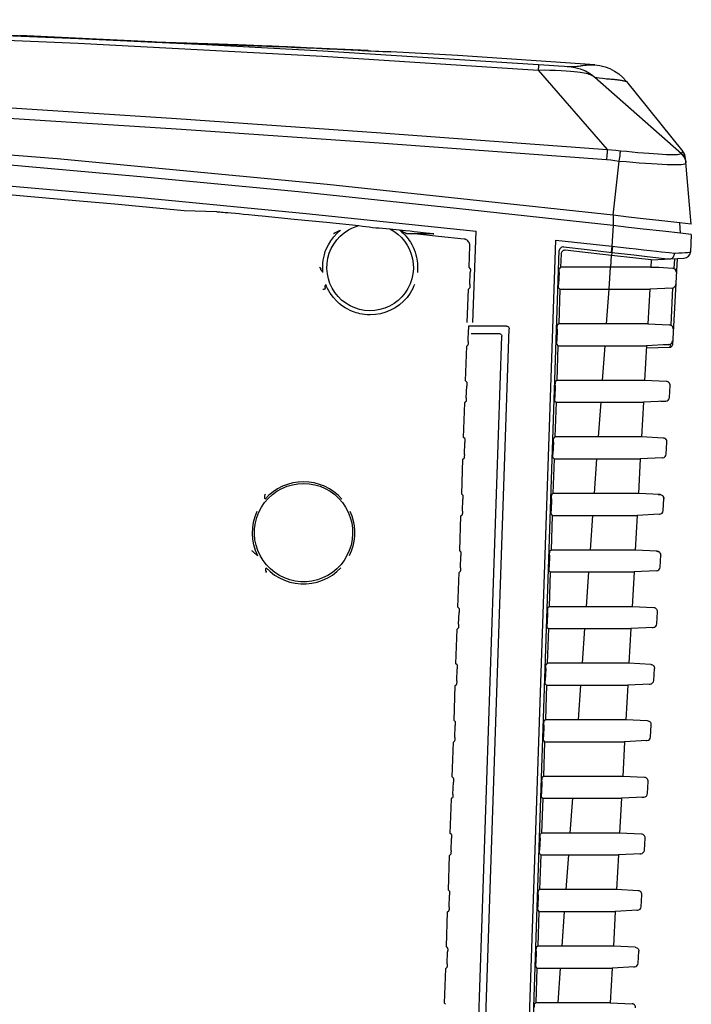
# Model space of a CAD drawing. Extents: x -64 to 61, y -54 to 60.
# Drawn here: x 45 to 50, y 8 to 15 of the extents above; entities that cross this region are included whole.
import ezdxf

# ---------------------------------------------------------------- set-up
doc = ezdxf.new("R2010")
doc.units = 0
doc.header["$MEASUREMENT"] = 0
doc.layers.add('GAIKEI', color=7, linetype='CONTINUOUS')

msp = doc.modelspace()

# ---------------------------------------------------------------- linework, layer by layer
at = {"layer": 'GAIKEI', "linetype": 'Continuous'}
for p, q in [((45.66704, 15.1638), (44.97509, 15.19291)), ((46.00469, 15.14659), (44.97524, 15.19587)), ((46.02579, 15.14598), (45.66704, 15.1638)), ((46.02588, 15.14595), (46.42535, 15.12574)), ((46.52267, 15.12848), (46.02912, 15.14582)), ((46.02934, 15.14581), (46.97055, 15.11148)), ((46.02942, 15.14581), (46.26001, 15.13836)), ((46.35589, 15.13513), (46.29692, 15.13706)), ((46.67658, 15.12352), (46.35589, 15.13513)), ((47.00087, 15.10928), (46.52267, 15.12848)), ((46.88327, 15.11535), (46.57054, 15.12744)), ((46.98289, 15.11135), (46.67658, 15.12352)), ((46.86133, 15.11625), (46.92793, 15.11356)), ((46.93918, 15.11308), (46.88327, 15.11535)), ((46.99228, 15.11089), (46.93918, 15.11308)), ((46.94974, 15.11266), (46.9829, 15.1113)), ((46.97055, 15.11148), (46.97045, 15.1092)), ((46.97055, 15.11148), (47.05158, 15.10807)), ((46.9829, 15.1113), (46.98289, 15.11135)), ((46.98502, 15.11087), (46.98289, 15.11135)), ((47.05894, 15.10809), (46.99228, 15.11089)), ((47.11783, 15.10559), (47.05894, 15.10809)), ((47.11783, 15.10565), (47.11783, 15.10559)), ((47.70852, 15.07646), (47.61178, 15.08124)), ((47.68613, 15.07888), (47.68744, 15.07883)), ((47.68744, 15.07883), (47.68744, 15.07916)), ((47.68744, 15.07802), (47.8577, 15.06951)), ((47.8353, 15.07011), (47.70852, 15.07646)), ((47.86149, 15.06884), (47.8353, 15.07011)), ((47.86236, 15.07012), (47.85636, 15.06933)), ((47.86476, 15.06872), (47.86149, 15.06884)), ((47.86479, 15.07009), (47.86236, 15.07012)), ((47.86479, 15.07009), (47.86476, 15.06872)), ((49.17037, 14.96096), (49.21457, 14.95773)), ((49.21457, 14.95773), (49.23742, 14.9561)), ((49.23742, 14.9561), (49.24841, 14.95535)), ((49.24841, 14.95535), (49.2519, 14.95513)), ((49.42904, 14.96975), (49.43736, 14.9699)), ((49.43736, 14.9699), (49.44282, 14.96996)), ((49.44282, 14.96996), (49.44686, 14.96999)), ((49.69825, 14.8404), (50.13667, 14.29566)), ((50.13604, 14.29422), (50.13621, 14.2946)), ((50.13621, 14.2946), (50.13647, 14.2952)), ((50.13647, 14.2952), (50.13662, 14.29556)), ((50.13662, 14.29556), (50.13667, 14.29566)), ((50.20318, 13.72959), (50.15838, 14.24168)), ((50.15943, 14.20279), (50.16138, 14.20737)), ((50.11818, 13.65882), (50.11394, 13.73984)), ((50.20318, 13.72959), (50.11394, 13.73984)), ((50.20318, 13.64906), (50.11818, 13.65882)), ((50.20318, 13.64906), (50.1956, 13.51217)), ((50.03536, 13.45908), (50.04174, 13.46006)), ((50.09267, 13.46209), (50.05549, 12.79086)), ((50.07227, 13.46102), (50.06821, 13.38384)), ((49.95081, 13.39145), (49.88845, 13.39145)), ((50.05825, 13.38607), (49.95081, 13.39145)), ((50.0531, 13.23322), (49.87921, 13.22456)), ((49.86425, 12.95456), (50.03388, 12.94607)), ((50.02873, 12.79322), (49.85484, 12.78456)), ((50.03725, 12.79491), (50.03605, 12.77197)), ((49.85484, 12.78456), (49.83988, 12.51456)), ((49.85388, 12.7672), (50.03605, 12.77197)), ((50.00951, 12.50607), (49.83988, 12.51456)), ((50.03282, 12.38153), (50.03797, 12.47445)), ((49.83046, 12.34456), (49.81551, 12.07456)), ((50.00436, 12.35322), (49.83046, 12.34456)), ((49.98513, 12.06607), (49.81551, 12.07456)), ((50.00845, 11.94153), (50.01359, 12.03445)), ((49.80609, 11.90456), (49.79114, 11.63456)), ((49.97998, 11.91322), (49.80609, 11.90456)), ((49.96076, 11.62607), (49.79114, 11.63456)), ((49.98407, 11.50153), (49.98922, 11.59445)), ((49.78172, 11.46456), (49.76676, 11.19456)), ((49.95561, 11.47322), (49.78172, 11.46456)), ((49.93639, 11.18607), (49.76676, 11.19456)), ((49.9597, 11.06153), (49.96485, 11.15445)), ((49.93124, 11.03322), (49.75735, 11.02456)), ((49.75735, 11.02456), (49.74239, 10.75456)), ((49.91202, 10.74607), (49.74239, 10.75456)), ((49.93533, 10.62153), (49.94048, 10.71445)), ((49.54254, 10.58461), (49.67544, 10.58457)), ((49.67544, 10.58457), (49.73297, 10.58456)), ((49.73297, 10.58456), (49.71802, 10.31456)), ((49.90687, 10.59322), (49.73297, 10.58456)), ((49.88764, 10.30607), (49.71802, 10.31456)), ((49.91096, 10.18153), (49.9161, 10.27445)), ((49.7086, 10.14456), (49.69365, 9.87456)), ((49.88249, 10.15322), (49.7086, 10.14456)), ((49.86327, 9.86607), (49.69365, 9.87456)), ((49.88658, 9.74153), (49.89173, 9.83445)), ((49.68423, 9.70456), (49.66927, 9.43456)), ((49.85812, 9.71322), (49.68423, 9.70456)), ((49.8389, 9.42607), (49.66927, 9.43456)), ((49.86221, 9.30153), (49.86736, 9.39445)), ((49.83375, 9.27322), (49.65986, 9.26456)), ((49.57221, 9.26461), (49.63935, 9.26459)), ((49.63935, 9.26459), (49.65986, 9.26456)), ((49.65986, 9.26456), (49.6449, 8.99456)), ((49.81453, 8.98607), (49.6449, 8.99456)), ((49.83784, 8.86153), (49.84299, 8.95445)), ((49.63548, 8.82456), (49.62053, 8.55456)), ((49.80938, 8.83322), (49.63548, 8.82456)), ((49.79015, 8.54607), (49.62053, 8.55456)), ((49.81347, 8.42153), (49.81861, 8.51445)), ((49.61111, 8.38456), (49.59616, 8.11456)), ((49.785, 8.39322), (49.61111, 8.38456)), ((49.76578, 8.10607), (49.59616, 8.11456)), ((49.78909, 7.98153), (49.79424, 8.07445)), ((49.58674, 7.94456), (49.57178, 7.67456)), ((49.76063, 7.95322), (49.58674, 7.94456)), ((49.57178, 7.67456), (49.55992, 7.67456)), ((49.57178, 7.67456), (49.74141, 7.66607))]:
    msp.add_line(p, q, dxfattribs=at)
at = {"layer": 'GAIKEI', "color": 1, "linetype": 'Continuous'}
for p, q in [((49.01088, 14.92827), (49.54914, 14.31121)), ((49.45218, 14.87343), (50.12716, 14.27987)), ((49.54584, 14.26406), (49.54358, 14.23278)), ((49.54776, 14.29115), (49.54584, 14.26406)), ((49.54914, 14.31121), (49.54776, 14.29115)), ((49.59518, 13.79883), (49.64274, 14.22077)), ((49.59518, 13.79883), (49.59518, 13.71832)), ((49.71425, 13.78538), (49.59518, 13.79883)), ((49.82858, 13.77242), (49.71425, 13.78538)), ((49.59518, 13.71832), (49.58372, 13.55769)), ((49.71457, 13.70483), (49.59518, 13.71832)), ((49.94969, 13.75863), (49.82858, 13.77242)), ((50.11394, 13.73984), (49.94969, 13.75863)), ((49.82878, 13.69188), (49.71457, 13.70483)), ((49.98174, 13.67445), (49.82878, 13.69188)), ((50.11818, 13.65882), (49.98174, 13.67445)), ((48.78061, 2.69163), (49.14824, 13.60641)), ((49.58372, 13.55769), (49.57847, 13.51114)), ((49.58372, 13.55769), (49.71977, 13.54276)), ((48.81385, 2.78987), (49.17563, 13.52576)), ((49.18896, 13.49826), (49.18546, 13.39456)), ((49.20938, 13.55249), (49.39171, 13.53213)), ((49.40079, 13.50719), (49.22205, 13.52715)), ((49.39171, 13.53213), (49.58333, 13.5106)), ((49.58061, 13.48697), (49.40079, 13.50719)), ((49.57938, 13.48711), (49.57276, 13.39456)), ((49.58333, 13.5106), (49.58061, 13.48697)), ((49.7723, 13.46521), (49.58061, 13.48697)), ((49.58333, 13.5106), (49.75529, 13.49101)), ((49.75529, 13.49101), (49.85833, 13.47922)), ((49.85833, 13.47922), (49.99321, 13.46372)), ((50.03004, 13.50938), (50.07407, 13.50478)), ((49.89178, 13.45156), (49.88845, 13.39145)), ((49.89178, 13.45156), (50.14829, 13.465)), ((49.99321, 13.46372), (50.03398, 13.45901)), ((49.1736, 13.35436), (49.17047, 13.26143)), ((49.18546, 13.39456), (49.17626, 13.38608)), ((49.57276, 13.39456), (49.18546, 13.39456)), ((49.57231, 13.39456), (49.56018, 13.22456)), ((49.88863, 13.39456), (49.57276, 13.39456)), ((49.17973, 13.22456), (49.17064, 12.95456)), ((49.17093, 13.23323), (49.17973, 13.22456)), ((49.17973, 13.22456), (49.87921, 13.22456)), ((49.5606, 13.22456), (49.54129, 12.95456)), ((49.87921, 13.22456), (49.86425, 12.95456)), ((50.04505, 12.9433), (50.06036, 13.23449)), ((49.17064, 12.95456), (49.16144, 12.94608)), ((49.86425, 12.95456), (49.17064, 12.95456)), ((49.15878, 12.91436), (49.15565, 12.82143)), ((49.1561, 12.79323), (49.16491, 12.78456)), ((49.16491, 12.78456), (49.15581, 12.51456)), ((49.16491, 12.78456), (49.85484, 12.78456)), ((49.52914, 12.78456), (49.50983, 12.51456)), ((49.15581, 12.51456), (49.14661, 12.50608)), ((49.83988, 12.51456), (49.15581, 12.51456)), ((49.14395, 12.47436), (49.14082, 12.38143)), ((49.15008, 12.34456), (49.14098, 12.07456)), ((49.14127, 12.35323), (49.15008, 12.34456)), ((49.15008, 12.34456), (49.83046, 12.34456)), ((49.49768, 12.34456), (49.47837, 12.07456)), ((49.12912, 12.03436), (49.12599, 11.94143)), ((49.14098, 12.07456), (49.13178, 12.06608)), ((49.81551, 12.07456), (49.14098, 12.07456)), ((49.13525, 11.90456), (49.12616, 11.63456)), ((49.12645, 11.91323), (49.13525, 11.90456)), ((49.13525, 11.90456), (49.80609, 11.90456)), ((49.46621, 11.90456), (49.44691, 11.63456)), ((49.1143, 11.59436), (49.11117, 11.50143)), ((49.12616, 11.63456), (49.11695, 11.62608)), ((49.79114, 11.63456), (49.12616, 11.63456)), ((49.12043, 11.46456), (49.11133, 11.19456)), ((49.11162, 11.47323), (49.12043, 11.46456)), ((49.12043, 11.46456), (49.78172, 11.46456)), ((49.43475, 11.46456), (49.41544, 11.19456)), ((49.11133, 11.19456), (49.10213, 11.18608)), ((49.76676, 11.19456), (49.11133, 11.19456)), ((49.09947, 11.15436), (49.09634, 11.06143)), ((49.09679, 11.03323), (49.1056, 11.02456)), ((49.1056, 11.02456), (49.0965, 10.75456)), ((49.1056, 11.02456), (49.75735, 11.02456)), ((49.40329, 11.02456), (49.38398, 10.75456)), ((49.0965, 10.75456), (49.0873, 10.74608)), ((49.48957, 10.75451), (49.0965, 10.75456)), ((49.74239, 10.75456), (49.48957, 10.75451)), ((49.08464, 10.71435), (49.08151, 10.62143)), ((49.09077, 10.58456), (49.08168, 10.31456)), ((49.08197, 10.59323), (49.09077, 10.58456)), ((49.09077, 10.58456), (49.37182, 10.58456)), ((49.37182, 10.58456), (49.35252, 10.31456)), ((49.37182, 10.58456), (49.45388, 10.58462)), ((49.45388, 10.58462), (49.54254, 10.58461)), ((49.06982, 10.27435), (49.06668, 10.18143)), ((49.08168, 10.31456), (49.07247, 10.30608)), ((49.71802, 10.31456), (49.08168, 10.31456)), ((49.07595, 10.14456), (49.06685, 9.87456)), ((49.06714, 10.15323), (49.07595, 10.14456)), ((49.07595, 10.14456), (49.7086, 10.14456)), ((49.34036, 10.14456), (49.32106, 9.87456)), ((49.05499, 9.83435), (49.05186, 9.74143)), ((49.06685, 9.87456), (49.05765, 9.86608)), ((49.69365, 9.87456), (49.06685, 9.87456)), ((49.06112, 9.70456), (49.05202, 9.43456)), ((49.05231, 9.71323), (49.06112, 9.70456)), ((49.06112, 9.70456), (49.68423, 9.70456)), ((49.05202, 9.43456), (49.04282, 9.42608)), ((49.66927, 9.43456), (49.05202, 9.43456)), ((49.04016, 9.39435), (49.03703, 9.30143)), ((49.03749, 9.27323), (49.04629, 9.26456)), ((49.04629, 9.26456), (49.0372, 8.99456)), ((49.04629, 9.26456), (49.27744, 9.26456)), ((49.27744, 9.26456), (49.25813, 8.99456)), ((49.27744, 9.26456), (49.32022, 9.26457)), ((49.32022, 9.26457), (49.57221, 9.26461)), ((49.0372, 8.99456), (49.02799, 8.98608)), ((49.6449, 8.99456), (49.0372, 8.99456)), ((49.02534, 8.95435), (49.0222, 8.86143)), ((49.03147, 8.82456), (49.02237, 8.55456)), ((49.02266, 8.83323), (49.03147, 8.82456)), ((49.03147, 8.82456), (49.63548, 8.82456)), ((49.24598, 8.82456), (49.22667, 8.55456)), ((49.01051, 8.51435), (49.00738, 8.42143)), ((49.02237, 8.55456), (49.01317, 8.54608)), ((49.62053, 8.55456), (49.02237, 8.55456)), ((49.01664, 8.38456), (49.00754, 8.11456)), ((49.00783, 8.39323), (49.01664, 8.38456)), ((49.01664, 8.38456), (49.61111, 8.38456)), ((49.21452, 8.38456), (49.19521, 8.11456)), ((48.99568, 8.07435), (48.99255, 7.98142)), ((49.00754, 8.11456), (48.99834, 8.10608)), ((49.59616, 8.11456), (49.00754, 8.11456)), ((49.00181, 7.94456), (48.99271, 7.67456)), ((48.993, 7.95323), (49.00181, 7.94456)), ((49.00181, 7.94456), (49.58674, 7.94456)), ((49.18305, 7.94456), (49.16375, 7.67456)), ((48.99271, 7.67456), (48.98351, 7.66608)), ((49.37896, 7.67451), (49.27391, 7.67449))]:
    msp.add_line(p, q, dxfattribs=at)
at = {"layer": 'GAIKEI', "color": 251, "linetype": 'Continuous'}
for p, q in [((46.50902, 13.82608), (46.25545, 13.83456)), ((46.51385, 13.82584), (46.51795, 13.82559)), ((46.51795, 13.82559), (46.52299, 13.82525)), ((46.52299, 13.82525), (46.53274, 13.82454)), ((46.53274, 13.82454), (46.54515, 13.82358)), ((46.54515, 13.82358), (46.55938, 13.82243)), ((46.55938, 13.82243), (46.57575, 13.82106)), ((46.57575, 13.82106), (46.59606, 13.81932)), ((46.59606, 13.81932), (46.62215, 13.81703)), ((46.62215, 13.81703), (46.65587, 13.814)), ((46.65587, 13.814), (46.6837, 13.81146)), ((46.6837, 13.81146), (46.71707, 13.80836)), ((46.71707, 13.80836), (46.75714, 13.80459)), ((47.85576, 13.69335), (47.97737, 13.68059)), ((47.97737, 13.68059), (48.01457, 13.67662)), ((48.19863, 13.65456), (47.98785, 13.65456)), ((48.01457, 13.67662), (48.04614, 13.6732)), ((48.04614, 13.6732), (48.07292, 13.67025)), ((48.23489, 13.63475), (48.04815, 13.65456)), ((48.07292, 13.67025), (48.09566, 13.66772)), ((48.09566, 13.66772), (48.11496, 13.66554)), ((48.11496, 13.66554), (48.13854, 13.66282)), ((48.13854, 13.66282), (48.15691, 13.66064)), ((48.15691, 13.66064), (48.17115, 13.6589)), ((48.17115, 13.6589), (48.1821, 13.65751)), ((48.43487, 13.61334), (48.23489, 13.63475)), ((48.5032, 12.96457), (48.52711, 13.67445)), ((48.47356, 13.39457), (48.4792, 13.5619)), ((48.48219, 13.38608), (48.47356, 13.39457)), ((48.47958, 13.26144), (48.48271, 13.35437)), ((47.3532, 13.23322), (47.34768, 13.22525)), ((48.45907, 12.96457), (48.46783, 13.22456)), ((48.46783, 13.22456), (48.47722, 13.23323)), ((48.43661, 2.57678), (48.78481, 12.91539)), ((48.4661, 12.8179), (48.46923, 12.91083)), ((48.47007, 12.93604), (48.46939, 12.9367)), ((48.76484, 12.93604), (48.47007, 12.93604)), ((48.48854, 12.87989), (48.70742, 12.87989)), ((48.38067, 2.57773), (48.72739, 12.85927)), ((48.45441, 12.78084), (48.46375, 12.78966)), ((48.44531, 12.51083), (48.45441, 12.78084)), ((48.4539, 12.50249), (48.44531, 12.51083)), ((48.45128, 12.37787), (48.45441, 12.4708)), ((48.43049, 12.07081), (48.43959, 12.34082)), ((48.43959, 12.34082), (48.44893, 12.34963)), ((48.43908, 12.06247), (48.43049, 12.07081)), ((48.43646, 11.93785), (48.43959, 12.03078)), ((48.41567, 11.63079), (48.42477, 11.9008)), ((48.42477, 11.9008), (48.43411, 11.90961)), ((46.88186, 11.63079), (46.88592, 11.62244)), ((48.42426, 11.62245), (48.41567, 11.63079)), ((48.42164, 11.49783), (48.42477, 11.59076)), ((48.40085, 11.19077), (48.40995, 11.46078)), ((48.40995, 11.46078), (48.41929, 11.46959)), ((46.78061, 11.19077), (46.78363, 11.18873)), ((46.78363, 11.18873), (46.7882, 11.18566)), ((46.7882, 11.18566), (46.7931, 11.18242)), ((48.40944, 11.18242), (48.40085, 11.19077)), ((48.40682, 11.05781), (48.40995, 11.15074)), ((46.89353, 11.02956), (46.88943, 11.02075)), ((48.39513, 11.02076), (48.40447, 11.02957)), ((48.38603, 10.75074), (48.39513, 11.02076)), ((48.39462, 10.7424), (48.38603, 10.75074)), ((48.392, 10.61778), (48.39513, 10.71071)), ((48.37121, 10.31072), (48.38031, 10.58074)), ((48.38031, 10.58074), (48.38965, 10.58955)), ((48.3798, 10.30238), (48.37121, 10.31072)), ((48.37718, 10.17776), (48.38031, 10.27069)), ((48.35639, 9.8707), (48.36549, 10.14071)), ((48.36549, 10.14071), (48.37483, 10.14952)), ((48.36498, 9.86236), (48.35639, 9.8707)), ((48.36236, 9.73774), (48.36549, 9.83067)), ((48.34157, 9.43068), (48.35067, 9.70069)), ((48.35067, 9.70069), (48.36001, 9.7095)), ((48.35016, 9.42234), (48.34157, 9.43068)), ((48.34754, 9.29772), (48.35067, 9.39065)), ((48.33585, 9.26067), (48.34519, 9.26948)), ((48.32675, 8.99066), (48.33585, 9.26067)), ((48.33534, 8.98231), (48.32675, 8.99066)), ((48.33272, 8.85769), (48.33585, 8.95062)), ((48.31193, 8.55064), (48.32103, 8.82065)), ((48.32103, 8.82065), (48.33037, 8.82946)), ((48.32052, 8.54229), (48.31193, 8.55064)), ((48.3179, 8.41767), (48.32103, 8.5106)), ((48.29711, 8.11061), (48.30621, 8.38063)), ((48.30621, 8.38063), (48.31555, 8.38944)), ((48.3057, 8.10227), (48.29711, 8.11061)), ((48.30308, 7.97765), (48.30621, 8.07058)), ((48.2823, 7.67059), (48.29139, 7.9406)), ((48.29139, 7.9406), (48.30073, 7.94942)), ((48.29088, 7.66225), (48.2823, 7.67059))]:
    msp.add_line(p, q, dxfattribs=at)
at = {"layer": 'GAIKEI', "linetype": 'Continuous'}
for points in [[(46.42537, 15.12613), (45.37668, 15.17742), (43.84566, 15.24242), (42.37448, 15.28931), (40.96217, 15.31554), (39.60758, 15.31996), (38.30969, 15.30197), (37.06762, 15.25944), (35.88064, 15.18977), (34.74816, 15.09114), (33.6697, 14.96292), (32.64487, 14.80545)], [(43.26325, 15.26309), (45.43178, 15.17485), (46.02588, 15.14595)], [(46.57054, 15.12744), (46.25818, 15.13842), (46.02942, 15.14581)], [(46.26001, 15.13836), (46.56617, 15.12761), (46.86133, 15.11625)], [(47.61178, 15.08124), (47.55623, 15.08395), (47.49645, 15.08682), (47.43295, 15.08984), (47.36622, 15.09297), (47.29665, 15.09618), (47.22474, 15.09945), (47.15103, 15.10274), (47.07619, 15.10603), (47.00087, 15.10928)], [(47.05158, 15.10807), (47.13022, 15.10469), (47.20679, 15.10133), (47.28603, 15.09779), (47.36897, 15.094), (47.44943, 15.09026), (47.51825, 15.087)], [(47.68744, 15.07916), (47.20834, 15.1017), (47.11783, 15.10565)], [(47.51825, 15.087), (47.61007, 15.08258), (47.63873, 15.08118), (47.65911, 15.08019), (47.68613, 15.07888)], [(49.45159, 14.96999), (48.38687, 15.04101), (47.86479, 15.07009)], [(49.2519, 14.95513), (49.25285, 14.95508), (49.25338, 14.95505), (49.25361, 14.95505)], [(49.25361, 14.95505), (49.28097, 14.95605), (49.30047, 14.95715), (49.31459, 14.95826), (49.32532, 14.95936), (49.33447, 14.96051), (49.34324, 14.96181), (49.35127, 14.96316), (49.3586, 14.96443), (49.36553, 14.96552), (49.37219, 14.96641), (49.37838, 14.96707), (49.384, 14.96758), (49.38918, 14.96799), (49.3942, 14.96833), (49.39932, 14.96864), (49.40473, 14.96892), (49.4106, 14.96918), (49.41698, 14.96942), (49.42339, 14.96961), (49.42904, 14.96975)], [(49.44686, 14.96999), (49.45004, 14.97), (49.45112, 14.96999), (49.45159, 14.96999)], [(49.45159, 14.96999), (49.49214, 14.96457), (49.53179, 14.95445), (49.56998, 14.93978), (49.6062, 14.92075), (49.63995, 14.89762), (49.67078, 14.87072), (49.69825, 14.8404)], [(49.69452, 14.84128), (49.69768, 14.84054), (49.69825, 14.8404)], [(50.12121, 14.27857), (50.12258, 14.28022), (50.12401, 14.28096), (50.12552, 14.28085), (50.12716, 14.27987)], [(50.12121, 14.27857), (50.13392, 14.26749), (50.14456, 14.25443), (50.15283, 14.23977), (50.15849, 14.22393), (50.16138, 14.20737)], [(50.12716, 14.27987), (50.12851, 14.28155), (50.12962, 14.28303), (50.13059, 14.28437), (50.13136, 14.28553), (50.13193, 14.28643)], [(50.12716, 14.27987), (50.13783, 14.26896), (50.14672, 14.25656), (50.15362, 14.24295), (50.15837, 14.22844), (50.16086, 14.21339)], [(50.13193, 14.28643), (50.13241, 14.2872), (50.13284, 14.28794), (50.13327, 14.28868), (50.13366, 14.2894), (50.13402, 14.29006), (50.13435, 14.29068), (50.13464, 14.29125), (50.1349, 14.29178), (50.13513, 14.29226), (50.13534, 14.29269), (50.13552, 14.29309), (50.13568, 14.29343), (50.13582, 14.29373), (50.13604, 14.29422)], [(50.0867, 13.35444), (50.08632, 13.36117), (50.08444, 13.36765), (50.08117, 13.37354), (50.07666, 13.37855), (50.07115, 13.38243), (50.0649, 13.38498), (50.05825, 13.38607)], [(50.01467, 13.23326), (50.05271, 13.23323), (50.0531, 13.23322)], [(50.06233, 12.91444), (50.06195, 12.92117), (50.06007, 12.92765), (50.0568, 12.93354), (50.05229, 12.93855), (50.04677, 12.94243), (50.04053, 12.94498), (50.03388, 12.94607)], [(49.98946, 12.79326), (50.02833, 12.79323), (50.02873, 12.79322)], [(50.03796, 12.47444), (50.03758, 12.48117), (50.0357, 12.48765), (50.03242, 12.49354), (50.02792, 12.49855), (50.0224, 12.50243), (50.01616, 12.50498), (50.00951, 12.50607)], [(49.96341, 12.35326), (50.00393, 12.35323), (50.00436, 12.35322)], [(50.01359, 12.03444), (50.0132, 12.04117), (50.01133, 12.04765), (50.00805, 12.05354), (50.00354, 12.05855), (49.99803, 12.06243), (49.99179, 12.06498), (49.98513, 12.06607)], [(49.97553, 11.91324), (49.97958, 11.91323), (49.97998, 11.91322)], [(49.94532, 11.62609), (49.96028, 11.62608), (49.96076, 11.62607)], [(49.96076, 11.62607), (49.96741, 11.62498), (49.97366, 11.62243), (49.97917, 11.61855), (49.98368, 11.61354), (49.98695, 11.60765), (49.98883, 11.60117), (49.98921, 11.59444)], [(49.95157, 11.47324), (49.95525, 11.47323), (49.95561, 11.47322)], [(49.93205, 11.18608), (49.93593, 11.18608), (49.93639, 11.18607)], [(49.93639, 11.18607), (49.94304, 11.18498), (49.94928, 11.18243), (49.9548, 11.17855), (49.95931, 11.17354), (49.96258, 11.16765), (49.96446, 11.16117), (49.96484, 11.15444)], [(49.94047, 10.71444), (49.94009, 10.72117), (49.93821, 10.72765), (49.93493, 10.73354), (49.93042, 10.73855), (49.92491, 10.74243), (49.91867, 10.74498), (49.91202, 10.74607)], [(49.89774, 10.59324), (49.90641, 10.59323), (49.90676, 10.59322), (49.90687, 10.59322)], [(49.88764, 10.30607), (49.8943, 10.30498), (49.90054, 10.30243), (49.90605, 10.29855), (49.91056, 10.29354), (49.91384, 10.28765), (49.91571, 10.28117), (49.9161, 10.27444)], [(49.8762, 10.15324), (49.88193, 10.15323), (49.88249, 10.15322)], [(49.89172, 9.83444), (49.89134, 9.84117), (49.88946, 9.84765), (49.88619, 9.85354), (49.88168, 9.85855), (49.87617, 9.86243), (49.86992, 9.86498), (49.86327, 9.86607)], [(49.85152, 9.71324), (49.85752, 9.71323), (49.85812, 9.71322)], [(49.86735, 9.39444), (49.86697, 9.40117), (49.86509, 9.40765), (49.86182, 9.41354), (49.85731, 9.41855), (49.85179, 9.42243), (49.84555, 9.42498), (49.8389, 9.42607)], [(49.81677, 9.27325), (49.8333, 9.27323), (49.83375, 9.27322)], [(49.84298, 8.95444), (49.8426, 8.96117), (49.84072, 8.96765), (49.83744, 8.97354), (49.83293, 8.97855), (49.82742, 8.98243), (49.82118, 8.98498), (49.81453, 8.98607)], [(49.80255, 8.83324), (49.8092, 8.83323), (49.80938, 8.83322)], [(49.81861, 8.51444), (49.81822, 8.52117), (49.81635, 8.52765), (49.81307, 8.53354), (49.80856, 8.53855), (49.80305, 8.54243), (49.79681, 8.54498), (49.79015, 8.54607)], [(49.7784, 8.39324), (49.78483, 8.39323), (49.785, 8.39322)], [(49.76578, 8.10607), (49.77243, 8.10498), (49.77868, 8.10243), (49.78419, 8.09855), (49.7887, 8.09354), (49.79197, 8.08765), (49.79385, 8.08117), (49.79423, 8.07444)], [(49.75326, 7.95324), (49.76044, 7.95323), (49.76063, 7.95322)], [(49.55992, 7.67456), (49.54753, 7.67456), (49.37896, 7.67451)], [(49.76986, 7.63444), (49.76948, 7.64117), (49.7676, 7.64765), (49.76433, 7.65354), (49.75982, 7.65855), (49.7543, 7.66243), (49.74806, 7.66498), (49.74141, 7.66607)]]:
    msp.add_lwpolyline(points, dxfattribs=at)
at = {"layer": 'GAIKEI', "color": 1, "linetype": 'Continuous'}
for points in [[(34.83387, 15.07255), (36.13693, 15.17973), (37.58689, 15.25216), (39.2458, 15.28774), (41.1313, 15.2819), (43.26249, 15.22834), (45.43041, 15.13623), (47.33198, 15.03518), (49.01088, 14.92827)], [(46.42535, 15.12574), (47.3339, 15.07777), (49.0143, 14.97248)], [(49.0143, 14.97248), (49.01404, 14.96955), (49.01338, 14.9611), (49.01088, 14.92827)], [(49.0143, 14.97248), (49.09578, 14.96647), (49.17037, 14.96096)], [(49.25361, 14.95505), (49.29679, 14.94895), (49.33888, 14.93752), (49.37922, 14.92094), (49.41718, 14.89947), (49.45218, 14.87343)], [(49.01088, 14.92827), (49.05641, 14.9291), (49.10174, 14.92866), (49.14611, 14.9273), (49.18881, 14.92524), (49.22818, 14.92272), (49.26256, 14.91999), (49.2918, 14.91719), (49.31629, 14.9144), (49.33697, 14.91163), (49.3547, 14.90886), (49.37004, 14.90604), (49.38337, 14.90319), (49.395, 14.90027), (49.40529, 14.89724), (49.41455, 14.89407), (49.42303, 14.89067), (49.43091, 14.88698), (49.43834, 14.88292), (49.4454, 14.87842), (49.45218, 14.87343)], [(49.45218, 14.87343), (49.48693, 14.86809), (49.51148, 14.86469), (49.52922, 14.86247), (49.54274, 14.86097), (49.55425, 14.85989), (49.56527, 14.85904), (49.57534, 14.85841), (49.5845, 14.85789), (49.59311, 14.85731), (49.60132, 14.85661), (49.60892, 14.85583), (49.61578, 14.85502), (49.62211, 14.85421), (49.62823, 14.85336), (49.63447, 14.85244), (49.64107, 14.85142), (49.6482, 14.85027), (49.65595, 14.84895), (49.66374, 14.84757), (49.67061, 14.84629), (49.67623, 14.84519), (49.68076, 14.84427), (49.6844, 14.84352), (49.68744, 14.84287), (49.69006, 14.8423), (49.69241, 14.84177), (49.69452, 14.84128)], [(35.00622, 14.64659), (36.12831, 14.73302), (37.34721, 14.79241), (38.6634, 14.82279), (39.98726, 14.8234), (41.16054, 14.80254), (42.26187, 14.76735), (43.43868, 14.71566), (44.74785, 14.64416), (46.19481, 14.55201), (47.7898, 14.44), (49.54914, 14.31121)], [(35.1912, 14.57934), (36.30803, 14.66034), (37.52443, 14.71513), (38.82461, 14.74134), (40.1171, 14.73933), (41.25984, 14.71763), (42.34096, 14.68237), (43.50914, 14.63069), (44.80568, 14.55982), (46.23578, 14.46907), (47.81, 14.35917), (49.54358, 14.23278)], [(49.59518, 13.79883), (47.3689, 14.03818), (45.26609, 14.23762), (43.31075, 14.39154), (41.52734, 14.49282), (39.93176, 14.54117), (38.48281, 14.54256), (37.12229, 14.50063), (35.82781, 14.41689), (34.59031, 14.29355)], [(49.59518, 13.71832), (48.37522, 13.85261), (47.14535, 13.98035), (45.91653, 14.09881), (44.66692, 14.20834), (43.34487, 14.30901), (41.9118, 14.39471), (40.3935, 14.45183), (38.91995, 14.46683), (37.55285, 14.43873), (36.25903, 14.36957), (35.01194, 14.26009)], [(49.54914, 14.31121), (49.58271, 14.30885), (49.61679, 14.30534), (49.65177, 14.30069)], [(49.64272, 14.22056), (49.64465, 14.23482), (49.64642, 14.24853), (49.648, 14.2615), (49.64935, 14.27344), (49.65044, 14.28409), (49.65125, 14.29324), (49.65177, 14.30069)], [(49.65177, 14.30069), (49.69815, 14.29615), (49.74369, 14.29195), (49.78807, 14.28805), (49.83078, 14.28446), (49.8715, 14.28127), (49.91002, 14.2785), (49.94611, 14.27614), (49.97952, 14.27417), (50.00984, 14.27264), (50.03681, 14.27162), (50.06029, 14.27117), (50.08019, 14.27131), (50.09641, 14.27204), (50.10872, 14.27341), (50.11698, 14.27555), (50.12121, 14.27857)], [(49.54358, 14.23278), (49.5757, 14.22987), (49.60862, 14.2258), (49.64272, 14.22056)], [(49.64274, 14.22077), (49.69538, 14.21592), (49.74714, 14.21152), (49.79758, 14.20754), (49.84621, 14.20399), (49.89256, 14.20093), (49.93629, 14.19839), (49.97706, 14.19637), (50.0145, 14.19486), (50.04824, 14.19389), (50.07797, 14.19352), (50.10345, 14.19383), (50.1245, 14.19488), (50.14095, 14.19667), (50.15262, 14.19928), (50.15943, 14.20279)], [(49.14824, 13.60641), (49.29355, 13.59024), (49.43871, 13.574), (49.58372, 13.55769)], [(49.589, 13.55711), (49.58675, 13.53777), (49.58574, 13.52928), (49.58486, 13.52205), (49.58414, 13.51639), (49.58362, 13.51252), (49.58332, 13.5106)], [(49.20879, 13.55368), (49.20183, 13.55355), (49.19506, 13.55186), (49.18887, 13.5487), (49.18357, 13.54425), (49.17947, 13.53873), (49.17677, 13.53245), (49.17563, 13.52576)], [(49.17614, 13.52389), (49.17587, 13.52463), (49.17563, 13.52576)], [(49.22205, 13.52715), (49.216, 13.5272), (49.21008, 13.52604), (49.20442, 13.52364), (49.19929, 13.52005), (49.19501, 13.51546), (49.19182, 13.51017), (49.18979, 13.50437), (49.18896, 13.49826)], [(49.20938, 13.55249), (49.20909, 13.55296), (49.20879, 13.55368)], [(49.71977, 13.54276), (49.77309, 13.53695), (49.82988, 13.53078), (49.88381, 13.52496), (49.93113, 13.51988), (49.97049, 13.51568), (50.03004, 13.50938)], [(50.04174, 13.46006), (50.04792, 13.4623), (50.05375, 13.46573), (50.05908, 13.47028), (50.06377, 13.47582), (50.06771, 13.48221), (50.07078, 13.48929), (50.07292, 13.49688), (50.07407, 13.50478)], [(50.07407, 13.50478), (50.10547, 13.50639), (50.13248, 13.50783), (50.15491, 13.50909), (50.17256, 13.51017), (50.1853, 13.51104), (50.19301, 13.51171), (50.1956, 13.51217)], [(49.89178, 13.45156), (49.89176, 13.45156), (49.89169, 13.45157), (49.7723, 13.46521)], [(49.1736, 13.35436), (49.17383, 13.36021), (49.17411, 13.36588), (49.17444, 13.37128), (49.17481, 13.37615), (49.17519, 13.3802), (49.17557, 13.38324), (49.17593, 13.38521), (49.17626, 13.38608)], [(49.17093, 13.23323), (49.17067, 13.23399), (49.17047, 13.2357), (49.17031, 13.23834), (49.17022, 13.24188), (49.17019, 13.24616), (49.17022, 13.25095), (49.17032, 13.25607), (49.17047, 13.26143)], [(49.15878, 12.91436), (49.159, 12.92021), (49.15928, 12.92588), (49.15961, 12.93128), (49.15998, 12.93615), (49.16036, 12.9402), (49.16074, 12.94324), (49.1611, 12.94521), (49.16144, 12.94608)], [(49.1561, 12.79323), (49.15585, 12.79399), (49.15564, 12.7957), (49.15549, 12.79834), (49.15539, 12.80188), (49.15536, 12.80616), (49.15539, 12.81095), (49.15549, 12.81607), (49.15565, 12.82143)], [(49.14395, 12.47436), (49.14418, 12.4802), (49.14446, 12.48588), (49.14479, 12.49128), (49.14515, 12.49615), (49.14553, 12.5002), (49.14591, 12.50324), (49.14627, 12.50521), (49.14661, 12.50608)], [(49.14127, 12.35323), (49.14102, 12.35399), (49.14081, 12.3557), (49.14066, 12.35834), (49.14056, 12.36188), (49.14053, 12.36616), (49.14057, 12.37095), (49.14066, 12.37607), (49.14082, 12.38143)], [(49.12912, 12.03436), (49.12935, 12.0402), (49.12963, 12.04588), (49.12996, 12.05128), (49.13032, 12.05615), (49.13071, 12.0602), (49.13108, 12.06324), (49.13145, 12.06521), (49.13178, 12.06608)], [(49.12645, 11.91323), (49.12619, 11.91399), (49.12599, 11.9157), (49.12583, 11.91834), (49.12574, 11.92188), (49.12571, 11.92616), (49.12574, 11.93095), (49.12584, 11.93607), (49.12599, 11.94143)], [(49.1143, 11.59436), (49.11452, 11.60021), (49.1148, 11.6059), (49.11513, 11.61127), (49.1155, 11.61613), (49.11588, 11.6202), (49.11626, 11.62325), (49.11662, 11.62522), (49.11695, 11.62608)], [(49.11162, 11.47323), (49.11137, 11.47399), (49.11116, 11.4757), (49.111, 11.47834), (49.11091, 11.48188), (49.11088, 11.48615), (49.11091, 11.49095), (49.11101, 11.49607), (49.11117, 11.50143)], [(49.09947, 11.15436), (49.0997, 11.16021), (49.09998, 11.1659), (49.1003, 11.17127), (49.10067, 11.17613), (49.10105, 11.1802), (49.10143, 11.18325), (49.10179, 11.18522), (49.10213, 11.18608)], [(49.09679, 11.03323), (49.09654, 11.03399), (49.09633, 11.03569), (49.09618, 11.03835), (49.09608, 11.04189), (49.09605, 11.04616), (49.09609, 11.05094), (49.09618, 11.05606), (49.09634, 11.06143)], [(49.08464, 10.71435), (49.08487, 10.7202), (49.08515, 10.72588), (49.08548, 10.73127), (49.08584, 10.73615), (49.08623, 10.7402), (49.0866, 10.74324), (49.08697, 10.74521), (49.0873, 10.74608)], [(49.08197, 10.59323), (49.08171, 10.59399), (49.08151, 10.5957), (49.08135, 10.59834), (49.08126, 10.60188), (49.08123, 10.60615), (49.08126, 10.61095), (49.08136, 10.61607), (49.08151, 10.62143)], [(49.06982, 10.27435), (49.07004, 10.28021), (49.07032, 10.2859), (49.07065, 10.29127), (49.07102, 10.29613), (49.0714, 10.3002), (49.07178, 10.30325), (49.07214, 10.30522), (49.07247, 10.30608)], [(49.06714, 10.15323), (49.06689, 10.15399), (49.06668, 10.1557), (49.06652, 10.15834), (49.06643, 10.16188), (49.0664, 10.16615), (49.06643, 10.17095), (49.06653, 10.17607), (49.06668, 10.18143)], [(49.05499, 9.83435), (49.05522, 9.8402), (49.0555, 9.84588), (49.05582, 9.85127), (49.05619, 9.85615), (49.05657, 9.8602), (49.05695, 9.86324), (49.05731, 9.86521), (49.05765, 9.86608)], [(49.05231, 9.71323), (49.05206, 9.71399), (49.05185, 9.7157), (49.0517, 9.71834), (49.0516, 9.72188), (49.05157, 9.72615), (49.05161, 9.73095), (49.0517, 9.73607), (49.05186, 9.74143)], [(49.04016, 9.39435), (49.04039, 9.4002), (49.04067, 9.40588), (49.041, 9.41127), (49.04136, 9.41615), (49.04175, 9.4202), (49.04212, 9.42324), (49.04248, 9.42521), (49.04282, 9.42608)], [(49.03749, 9.27323), (49.03723, 9.27399), (49.03702, 9.2757), (49.03687, 9.27834), (49.03677, 9.28188), (49.03674, 9.28615), (49.03678, 9.29095), (49.03688, 9.29607), (49.03703, 9.30143)], [(49.02534, 8.95435), (49.02556, 8.9602), (49.02584, 8.96588), (49.02617, 8.97127), (49.02654, 8.97615), (49.02692, 8.9802), (49.0273, 8.98324), (49.02766, 8.98521), (49.02799, 8.98608)], [(49.02266, 8.83323), (49.0224, 8.83399), (49.0222, 8.8357), (49.02204, 8.83834), (49.02195, 8.84188), (49.02192, 8.84615), (49.02195, 8.85095), (49.02205, 8.85607), (49.0222, 8.86143)], [(49.01051, 8.51435), (49.01074, 8.5202), (49.01102, 8.52588), (49.01134, 8.53127), (49.01171, 8.53615), (49.01209, 8.5402), (49.01247, 8.54324), (49.01283, 8.54521), (49.01317, 8.54608)], [(49.00783, 8.39323), (49.00758, 8.39399), (49.00737, 8.3957), (49.00722, 8.39834), (49.00712, 8.40188), (49.00709, 8.40615), (49.00713, 8.41095), (49.00722, 8.41607), (49.00738, 8.42143)], [(48.99568, 8.07435), (48.99591, 8.08021), (48.99619, 8.08589), (48.99652, 8.09127), (48.99688, 8.09613), (48.99726, 8.1002), (48.99764, 8.10325), (48.998, 8.10522), (48.99834, 8.10608)], [(48.993, 7.95323), (48.99275, 7.95399), (48.99254, 7.9557), (48.99239, 7.95834), (48.99229, 7.96188), (48.99226, 7.96615), (48.9923, 7.97095), (48.9924, 7.97607), (48.99255, 7.98142)], [(48.98085, 7.63435), (48.98108, 7.6402), (48.98136, 7.64588), (48.98169, 7.65127), (48.98206, 7.65615), (48.98244, 7.6602), (48.98282, 7.66324), (48.98318, 7.66521), (48.98351, 7.66608)], [(49.27391, 7.67449), (49.20839, 7.67453), (49.18608, 7.67455), (48.99271, 7.67456)]]:
    msp.add_lwpolyline(points, dxfattribs=at)
at = {"layer": 'GAIKEI', "color": 251, "linetype": 'Continuous'}
for points in [[(35.76785, 14.17028), (37.06921, 14.25698), (38.46601, 14.3015), (39.9836, 14.29951), (41.58727, 14.24914), (43.14188, 14.16161), (44.56115, 14.05568), (45.89163, 13.93958), (47.20401, 13.81277), (48.52711, 13.67445)], [(46.25545, 13.83456), (45.98508, 13.85993), (45.7148, 13.8848), (45.4404, 13.90952), (45.14965, 13.9351), (44.8296, 13.96246)], [(46.50902, 13.82608), (46.51048, 13.82602), (46.51209, 13.82594), (46.51385, 13.82584)], [(46.75714, 13.80459), (46.80515, 13.79999), (46.83254, 13.79733), (46.86242, 13.79439)], [(46.86242, 13.79439), (47.11279, 13.76948), (47.36381, 13.74411), (47.61528, 13.71833)], [(47.5351, 13.68511), (47.56084, 13.69848), (47.58763, 13.70958), (47.61528, 13.71833)], [(47.61528, 13.71833), (47.64319, 13.71455), (47.67003, 13.71111), (47.69623, 13.70796), (47.7221, 13.70506), (47.74791, 13.70238), (47.77389, 13.69989), (47.80031, 13.69757), (47.82746, 13.6954), (47.85576, 13.69335)], [(47.33345, 13.40287), (47.33482, 13.42678), (47.33747, 13.44894), (47.34138, 13.47048), (47.34675, 13.49247), (47.35406, 13.51586), (47.3641, 13.54147), (47.3778, 13.5696), (47.39621, 13.60007), (47.41955, 13.63113)], [(47.36773, 13.42469), (47.37387, 13.46441), (47.38471, 13.50314), (47.40007, 13.54028), (47.41975, 13.57532), (47.44347, 13.60777), (47.47087, 13.63716), (47.50156, 13.66306), (47.5351, 13.68511)], [(47.42258, 13.6579), (47.42053, 13.65603), (47.41919, 13.65493), (47.41853, 13.65456)], [(47.41955, 13.63113), (47.44474, 13.65833), (47.47248, 13.68283)], [(47.42258, 13.6579), (47.42417, 13.65918), (47.42632, 13.66064)], [(47.42632, 13.66064), (47.4289, 13.66221), (47.43184, 13.66388), (47.43517, 13.66566), (47.43893, 13.66759), (47.44314, 13.66968), (47.44786, 13.67194), (47.4531, 13.67437), (47.45891, 13.67699), (47.46539, 13.67982), (47.47248, 13.68283)], [(47.85576, 13.69335), (47.88859, 13.67425), (47.91898, 13.65163), (47.9466, 13.62579), (47.97113, 13.59704), (47.99229, 13.56571), (48.00984, 13.53211), (48.02356, 13.49661), (48.0332, 13.45969), (48.03862, 13.42174), (48.03969, 13.38322)], [(47.9303, 13.68554), (47.94026, 13.67751), (47.95084, 13.66831), (47.96202, 13.6578), (47.97373, 13.64577), (47.98591, 13.63202), (47.99847, 13.61627)], [(47.93345, 13.6852), (47.93876, 13.68071), (47.94584, 13.67763), (47.95331, 13.67428), (47.9601, 13.67112), (47.96594, 13.66828), (47.97098, 13.66572), (47.97531, 13.6634), (47.97894, 13.6613), (47.98183, 13.65943), (47.98387, 13.65782)], [(47.98785, 13.65456), (47.9872, 13.65492), (47.98588, 13.656), (47.98387, 13.65782)], [(48.1821, 13.65751), (48.18788, 13.65673), (48.19037, 13.65639), (48.1926, 13.65607), (48.19458, 13.65577), (48.19631, 13.65549), (48.19776, 13.65524), (48.1989, 13.65501), (48.19961, 13.65482), (48.19983, 13.65468), (48.1995, 13.65459), (48.19863, 13.65456)], [(47.99847, 13.61627), (48.00746, 13.6038), (48.01749, 13.58845), (48.02773, 13.57085), (48.0375, 13.55163), (48.04625, 13.53158), (48.05363, 13.51154), (48.05953, 13.49223), (48.06409, 13.4739), (48.06748, 13.45675), (48.06986, 13.44092), (48.07142, 13.42658), (48.07233, 13.41385), (48.07276, 13.40287)], [(48.4792, 13.5619), (48.47879, 13.57027), (48.47701, 13.57843), (48.47395, 13.5861), (48.46962, 13.59323), (48.46416, 13.59955), (48.45777, 13.60481), (48.45069, 13.6089), (48.44297, 13.61178), (48.43487, 13.61334)], [(47.33545, 13.35439), (47.33365, 13.3786), (47.33345, 13.40287)], [(48.03969, 13.38322), (48.03617, 13.34358), (48.02789, 13.30424), (48.01492, 13.26603), (47.99752, 13.22971), (47.97598, 13.19584), (47.95058, 13.16478), (47.92162, 13.13693), (47.88956, 13.11273), (47.85487, 13.09253), (47.81803, 13.07661), (47.77956, 13.06518), (47.74002, 13.05841), (47.69998, 13.05639), (47.66003, 13.05913), (47.62078, 13.06658), (47.58277, 13.07858), (47.54654, 13.09495), (47.51256, 13.11542), (47.48126, 13.13971), (47.45305, 13.16749), (47.42829, 13.19839), (47.40731, 13.23202), (47.39041, 13.26792), (47.37782, 13.30565), (47.36976, 13.34471), (47.36636, 13.38458), (47.36773, 13.42469)], [(48.07276, 13.40287), (48.07255, 13.37829), (48.07077, 13.35438)], [(47.3187, 13.3806), (47.3186, 13.38522), (47.30943, 13.39386)], [(47.3177, 13.38608), (47.31801, 13.38527), (47.31835, 13.38341), (47.3187, 13.3806)], [(47.33545, 13.35439), (47.3313, 13.35955), (47.32771, 13.36423), (47.32469, 13.36847), (47.32226, 13.37223), (47.32044, 13.37552), (47.31925, 13.37832), (47.3187, 13.3806)], [(48.48219, 13.38608), (48.48247, 13.38521), (48.4827, 13.38324), (48.48287, 13.38019), (48.48298, 13.37613), (48.48302, 13.37126), (48.48298, 13.36586), (48.48288, 13.36019), (48.48271, 13.35437)], [(47.35221, 13.23705), (47.35181, 13.23939), (47.35199, 13.24243), (47.35275, 13.24623), (47.35404, 13.25075), (47.35577, 13.25584), (47.35784, 13.26146)], [(47.37189, 13.22942), (47.36449, 13.24526), (47.35784, 13.26146)], [(48.04838, 13.26145), (48.0418, 13.24542), (48.03432, 13.22941)], [(48.47958, 13.26144), (48.47938, 13.25609), (48.47913, 13.25096), (48.47884, 13.24617), (48.47852, 13.24189), (48.47819, 13.23835), (48.47785, 13.2357), (48.47753, 13.23399), (48.47722, 13.23323)], [(47.33377, 13.22457), (47.33567, 13.22458), (47.33766, 13.22461), (47.33979, 13.22465), (47.342, 13.22472), (47.34411, 13.22482), (47.3459, 13.22494), (47.34715, 13.22508), (47.34768, 13.22525)], [(47.35221, 13.23705), (47.35286, 13.23509), (47.3532, 13.2338), (47.3532, 13.23322)], [(47.7031, 13.02404), (47.67964, 13.02478), (47.65872, 13.02671), (47.63996, 13.02948), (47.62344, 13.03272), (47.60862, 13.0363), (47.59445, 13.04035), (47.58003, 13.04512), (47.56462, 13.05096), (47.54774, 13.05827), (47.52926, 13.06745), (47.50929, 13.07891), (47.48805, 13.09301), (47.46548, 13.1105), (47.44161, 13.13238), (47.41702, 13.15954), (47.39289, 13.19258), (47.37189, 13.22942)], [(48.03432, 13.22941), (48.01407, 13.19372), (47.98995, 13.16046), (47.96234, 13.13012), (47.93153, 13.10302), (47.89793, 13.07952), (47.86189, 13.05986), (47.82393, 13.04433), (47.78448, 13.0331), (47.74406, 13.02631), (47.7031, 13.02404)], [(48.46939, 12.9367), (48.4695, 12.93272), (48.46954, 12.92792), (48.4695, 12.92256), (48.4694, 12.91676), (48.46923, 12.91083)], [(48.70742, 12.87989), (48.71195, 12.87937), (48.71622, 12.87785), (48.72008, 12.87538), (48.72331, 12.87204), (48.72566, 12.8681), (48.72703, 12.86379), (48.72739, 12.85927)], [(48.76482, 12.93604), (48.7701, 12.93533), (48.77502, 12.93325), (48.7792, 12.92995), (48.78236, 12.92566), (48.78428, 12.92069), (48.78481, 12.91539)], [(48.4661, 12.8179), (48.46586, 12.81178), (48.46557, 12.806), (48.46523, 12.8007), (48.46485, 12.7962), (48.46447, 12.79281), (48.4641, 12.79061), (48.46375, 12.78966)], [(48.4539, 12.50249), (48.45417, 12.50163), (48.4544, 12.49966), (48.45457, 12.49662), (48.45468, 12.49256), (48.45472, 12.48769), (48.45468, 12.4823), (48.45458, 12.47663), (48.45441, 12.4708)], [(48.45128, 12.37787), (48.45104, 12.37176), (48.45075, 12.36597), (48.45041, 12.36068), (48.45003, 12.35618), (48.44965, 12.35278), (48.44928, 12.35059), (48.44893, 12.34963)], [(48.43908, 12.06247), (48.43935, 12.06161), (48.43958, 12.05964), (48.43975, 12.0566), (48.43986, 12.05254), (48.4399, 12.04767), (48.43986, 12.04227), (48.43976, 12.0366), (48.43959, 12.03078)], [(48.43646, 11.93785), (48.43622, 11.93174), (48.43593, 11.92595), (48.43559, 11.92066), (48.43521, 11.91616), (48.43483, 11.91276), (48.43446, 11.91057), (48.43411, 11.90961)], [(47.48324, 11.59077), (47.45371, 11.62103), (47.42114, 11.64797), (47.3859, 11.6713), (47.3484, 11.69076), (47.30904, 11.70612), (47.26828, 11.71722), (47.22657, 11.72393), (47.18439, 11.72618), (47.14221, 11.72394), (47.1005, 11.71724), (47.05973, 11.70614), (47.02037, 11.69078), (46.98285, 11.67133), (46.9476, 11.64799), (46.91502, 11.62104), (46.88548, 11.59077)], [(46.8364, 11.48918), (46.8568, 11.52801), (46.88146, 11.56416), (46.9101, 11.59728), (46.94237, 11.62693), (46.9778, 11.65268), (47.01593, 11.67421), (47.05625, 11.69122), (47.09825, 11.70352), (47.14137, 11.71095), (47.18506, 11.71339), (47.22873, 11.71083), (47.2718, 11.7033), (47.31368, 11.69093), (47.35383, 11.67388), (47.39174, 11.6524), (47.42695, 11.62675), (47.459, 11.59728), (47.48746, 11.56439), (47.51201, 11.52849), (47.53237, 11.48991)], [(46.88548, 11.59077), (46.88436, 11.59631), (46.8834, 11.60169), (46.88271, 11.60672), (46.8824, 11.61117), (46.88253, 11.61489), (46.88316, 11.61783), (46.88432, 11.62002)], [(46.88592, 11.62244), (46.8858, 11.62206), (46.88527, 11.62126), (46.88432, 11.62002)], [(48.42426, 11.62245), (48.42453, 11.62159), (48.42476, 11.61962), (48.42493, 11.61657), (48.42504, 11.6125), (48.42508, 11.60763), (48.42504, 11.60226), (48.42494, 11.59659), (48.42477, 11.59076)], [(46.82878, 11.15075), (46.81101, 11.19195), (46.79799, 11.2349), (46.78989, 11.27904), (46.78682, 11.32381), (46.78882, 11.36865), (46.79585, 11.41298), (46.80783, 11.45623), (46.82461, 11.49784)], [(46.82854, 11.19131), (46.81494, 11.23278), (46.80617, 11.27551), (46.80232, 11.31896), (46.80345, 11.36269), (46.80959, 11.40614), (46.82066, 11.44855), (46.8364, 11.48918)], [(47.53237, 11.48991), (47.54815, 11.44946), (47.5593, 11.40721), (47.56556, 11.36389), (47.56683, 11.32022), (47.56312, 11.27674), (47.55447, 11.23391), (47.54097, 11.1923), (47.52281, 11.15251), (47.50025, 11.11508), (47.47357, 11.08048), (47.44312, 11.04916), (47.4093, 11.02151), (47.37257, 10.9979), (47.33339, 10.97865), (47.29229, 10.96398), (47.2498, 10.9541), (47.20647, 10.94913), (47.16288, 10.94911), (47.11958, 10.95406), (47.07713, 10.9639), (47.03607, 10.97851), (46.99694, 10.99769), (46.96025, 11.0212), (46.92647, 11.04873), (46.89604, 11.07993), (46.86935, 11.11438), (46.84675, 11.15167), (46.82854, 11.19131)], [(47.54411, 11.49784), (47.55926, 11.46094), (47.57063, 11.42271), (47.57812, 11.38352), (47.58165, 11.34378), (47.58117, 11.30389), (47.5767, 11.26424), (47.56828, 11.22524), (47.55599, 11.18728), (47.53996, 11.15075)], [(48.42164, 11.49783), (48.4214, 11.49171), (48.42111, 11.48593), (48.42077, 11.48063), (48.42039, 11.47614), (48.42001, 11.47274), (48.41964, 11.47054), (48.41929, 11.46959)], [(46.7931, 11.18242), (46.79377, 11.18153), (46.79489, 11.17945)], [(48.40944, 11.18242), (48.40971, 11.18156), (48.40994, 11.1796), (48.41011, 11.17655), (48.41022, 11.17248), (48.41026, 11.16761), (48.41022, 11.16224), (48.41012, 11.15657), (48.40995, 11.15074)], [(46.82878, 11.15075), (46.82167, 11.15587), (46.81542, 11.16055), (46.80999, 11.1648), (46.80537, 11.16861), (46.80152, 11.172), (46.79843, 11.17499), (46.7962, 11.17749), (46.79489, 11.17945)], [(46.89234, 11.03136), (46.89121, 11.03361), (46.89071, 11.03683), (46.89075, 11.04102), (46.89128, 11.04609), (46.89215, 11.05177), (46.89324, 11.05782)], [(46.89234, 11.03136), (46.89329, 11.03012), (46.89353, 11.02956)], [(46.89324, 11.05782), (46.9246, 11.0276), (46.95907, 11.00099), (46.99624, 10.97832), (47.03566, 10.95985), (47.07685, 10.9458), (47.11933, 10.93634), (47.16259, 10.93158), (47.20611, 10.93158), (47.24937, 10.93633), (47.29186, 10.94579), (47.33306, 10.95983), (47.37249, 10.9783), (47.40967, 11.00098), (47.44415, 11.02759), (47.47551, 11.05782)], [(48.40682, 11.05781), (48.40658, 11.05169), (48.40629, 11.0459), (48.40595, 11.04063), (48.40557, 11.03613), (48.40519, 11.03271), (48.40482, 11.03052), (48.40447, 11.02957)], [(48.39462, 10.7424), (48.3949, 10.74154), (48.39512, 10.73957), (48.39529, 10.73653), (48.3954, 10.73247), (48.39544, 10.7276), (48.3954, 10.72221), (48.3953, 10.71654), (48.39513, 10.71071)], [(48.392, 10.61778), (48.39176, 10.61167), (48.39147, 10.60588), (48.39113, 10.60059), (48.39075, 10.59609), (48.39037, 10.5927), (48.39, 10.5905), (48.38965, 10.58955)], [(48.3798, 10.30238), (48.38007, 10.30152), (48.3803, 10.29956), (48.38047, 10.2965), (48.38058, 10.29243), (48.38062, 10.28757), (48.38058, 10.28219), (48.38048, 10.27652), (48.38031, 10.27069)], [(48.37718, 10.17776), (48.37694, 10.17165), (48.37665, 10.16586), (48.37631, 10.16057), (48.37593, 10.15607), (48.37555, 10.15267), (48.37518, 10.15048), (48.37483, 10.14952)], [(48.36498, 9.86236), (48.36526, 9.8615), (48.36548, 9.85953), (48.36565, 9.85649), (48.36576, 9.85243), (48.3658, 9.84756), (48.36576, 9.84216), (48.36566, 9.83649), (48.36549, 9.83067)], [(48.36236, 9.73774), (48.36212, 9.73162), (48.36183, 9.72584), (48.36149, 9.72054), (48.36111, 9.71605), (48.36073, 9.71265), (48.36036, 9.71046), (48.36001, 9.7095)], [(48.35016, 9.42234), (48.35044, 9.42147), (48.35066, 9.41951), (48.35083, 9.41647), (48.35094, 9.41241), (48.35098, 9.40753), (48.35094, 9.40214), (48.35084, 9.39647), (48.35067, 9.39065)], [(48.34754, 9.29772), (48.3473, 9.2916), (48.34701, 9.28582), (48.34667, 9.28052), (48.34629, 9.27603), (48.34591, 9.27263), (48.34554, 9.27043), (48.34519, 9.26948)], [(48.33534, 8.98231), (48.33562, 8.98145), (48.33584, 8.97948), (48.33601, 8.97644), (48.33612, 8.97239), (48.33616, 8.96751), (48.33612, 8.96212), (48.33602, 8.95645), (48.33585, 8.95062)], [(48.33272, 8.85769), (48.33248, 8.85158), (48.33219, 8.84579), (48.33185, 8.8405), (48.33147, 8.83601), (48.33109, 8.83261), (48.33072, 8.83041), (48.33037, 8.82946)], [(48.32052, 8.54229), (48.3208, 8.54143), (48.32102, 8.53946), (48.32119, 8.53642), (48.3213, 8.53236), (48.32134, 8.52749), (48.3213, 8.52209), (48.3212, 8.51642), (48.32103, 8.5106)], [(48.3179, 8.41767), (48.31766, 8.41156), (48.31737, 8.40577), (48.31703, 8.40048), (48.31665, 8.39598), (48.31627, 8.39259), (48.3159, 8.39039), (48.31555, 8.38944)], [(48.3057, 8.10227), (48.30598, 8.10141), (48.3062, 8.09944), (48.30637, 8.0964), (48.30648, 8.09234), (48.30652, 8.08747), (48.30648, 8.08207), (48.30638, 8.0764), (48.30621, 8.07058)], [(48.30308, 7.97765), (48.30284, 7.97153), (48.30255, 7.96575), (48.30221, 7.96046), (48.30183, 7.95596), (48.30145, 7.95256), (48.30108, 7.95037), (48.30073, 7.94942)]]:
    msp.add_lwpolyline(points, dxfattribs=at)
at = {"layer": 'GAIKEI', "linetype": 'Continuous'}
for centre, radius, start, end in [((50.05876, 14.23296), 0.1, 5, 38.827828), ((50.14568, 13.51493), 0.05, 273, 356.829498), ((50.05676, 13.35611), 0.03, 356.829498, 87.134056), ((50.05161, 13.26319), 0.03, 272.850017, 356.829498), ((50.03238, 12.91611), 0.03, 356.829498, 87.134057), ((50.02724, 12.82319), 0.03, 272.85002, 356.829501), ((50.03552, 12.79196), 0.02, 271.5, 356.829498), ((50.00801, 12.47611), 0.03, 356.829498, 87.134057), ((50.00286, 12.38319), 0.03, 272.850023, 356.829509), ((49.98364, 12.03611), 0.03, 356.829498, 87.134057), ((49.97849, 11.94319), 0.03, 272.850026, 356.829518), ((49.95927, 11.59611), 0.03, 356.829498, 87.134057), ((49.95412, 11.50319), 0.03, 272.850025, 356.829499), ((49.93489, 11.15611), 0.03, 356.829498, 87.134057), ((49.92975, 11.06318), 0.03, 272.850163, 356.829498), ((49.90537, 10.62319), 0.03, 272.850031, 356.829502), ((49.881, 10.18319), 0.03, 272.850033, 356.8295), ((49.85663, 9.74319), 0.03, 272.850035, 356.8295), ((49.83226, 9.30319), 0.03, 272.850035, 356.829498), ((49.80788, 8.86319), 0.03, 272.850039, 356.829501), ((49.78351, 8.42319), 0.03, 272.850041, 356.829501), ((49.75914, 7.98318), 0.03, 272.850163, 356.829499)]:
    msp.add_arc(centre, radius, start, end, dxfattribs=at)

doc.saveas('drawing.dxf')
